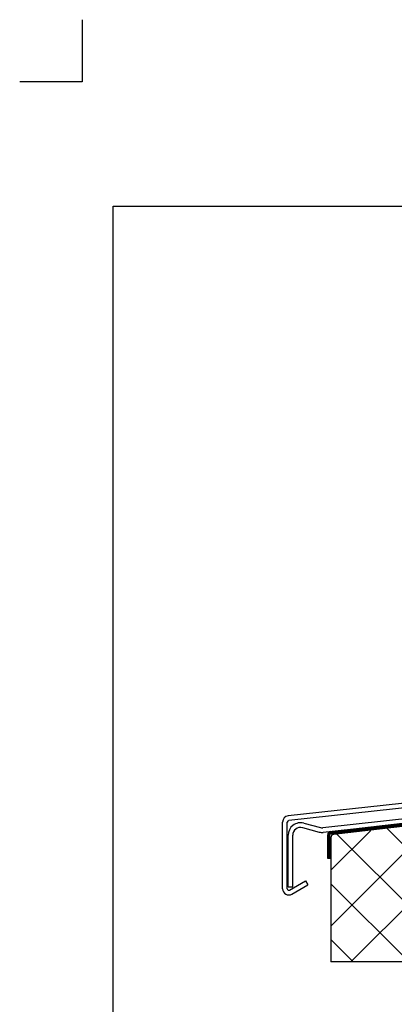
# Model space of a CAD drawing. Units: millimetres. Extents: x 1506 to 4090, y 1435 to 2069.
# Drawn here: x 2097 to 2218, y 1752 to 2069 of the extents above; entities that cross this region are included whole.
import ezdxf

# ---------------------------------------------------------------- set-up
doc = ezdxf.new("R2010")
doc.units = ezdxf.units.MM
doc.linetypes.add('TRATTEGGIATAX2', pattern=[38.1, 25.4, -12.7])
for name, color, linetype in [('Muratura', 6, 'Continuous'), ('profili', 1, 'Continuous'), ('RETINI', 251, 'Continuous')]:
    doc.layers.add(name, color=color, linetype=linetype)

msp = doc.modelspace()

# ---------------------------------------------------------------- hatches: boundary and pattern name
at = {"layer": 'RETINI'}
h = msp.add_hatch(dxfattribs=at)
h.set_pattern_fill('ANSI37', color=256, scale=4, style=0)
h.set_pattern_definition([(45, (-4.813, -820.245), (-8.980256, 8.980256), []), (135, (-4.813, -820.245), (-8.980256, -8.980256), [])])
h.paths.add_polyline_path([(2197.53, 1765.69), (2342.99, 1765.69), (2342.99, 1822.35), (2197.53, 1806.65)])

# ---------------------------------------------------------------- linework, layer by layer
for p, q in [((2197.43, 1807.65), (2360.72, 1826.56)), ((2196.53, 1799.03), (2196.53, 1806.65)), ((2197.53, 1799.03), (2196.53, 1799.03)), ((2342.99, 1765.69), (2197.53, 1765.69))]:
    msp.add_line(p, q)
msp.add_lwpolyline([(2127.52, 2009.05), (2527.52, 2009.05), (2527.52, 1495.05), (2127.52, 1495.05)], close=True)
at = {"linetype": 'TRATTEGGIATAX2', "ltscale": 0.08, "const_width": 0.8}
msp.add_lwpolyline([(2362.11, 1849.68), (2362.11, 1827.55, -0.383078), (2360.77, 1826.06), (2197.48, 1807.15, 0.383078), (2197.03, 1806.65), (2197.03, 1799.03)], format="xyb", dxfattribs=at)
msp.add_arc((2197.53, 1806.65), 1, 96.157, 180)
at = {"layer": 'Defpoints', "color": 7}
for p, q in [((2117.52, 2069.05), (2117.52, 2049.05)), ((2117.52, 2049.05), (2097.46, 2049.05))]:
    msp.add_line(p, q, dxfattribs=at)
at = {"layer": 'Muratura', "color": 9}
for p, q in [((2360.82, 1825.56), (2198.43, 1806.75)), ((2197.53, 1805.76), (2197.53, 1765.69))]:
    msp.add_line(p, q, dxfattribs=at)
msp.add_arc((2198.53, 1805.76), 1, 96.157, 180, dxfattribs=at)
at = {"layer": 'profili', "color": 70}
for p, q in [((2353.37, 1831.35), (2183.82, 1812.72)), ((2353.53, 1829.86), (2183.98, 1811.23)), ((2244.83, 1814.27), (2194.93, 1808.89)), ((2182.03, 1789.26), (2182.03, 1810.73)), ((2183.53, 1789.26), (2183.53, 1810.73)), ((2188.81, 1810.37), (2194.21, 1808.94)), ((2244.99, 1812.78), (2195.09, 1807.4)), ((2188.43, 1808.92), (2193.82, 1807.49)), ((2183.79, 1789.83), (2183.79, 1806.5)), ((2185.29, 1789.83), (2185.29, 1806.5)), ((2184.28, 1788.83), (2189.41, 1791.79)), ((2189.41, 1791.79), (2190.16, 1790.49)), ((2183.79, 1789.83), (2185.29, 1789.83)), ((2185.03, 1787.53), (2190.16, 1790.49))]:
    msp.add_line(p, q, dxfattribs=at)
for centre, radius, start, end in [((2184.03, 1810.73), 2, 96.157, 180), ((2184.03, 1810.73), 0.5, 96.157, 180), ((2187.79, 1806.5), 4, 75.2167, 180), ((2187.79, 1806.5), 2.5, 75.2167, 180), ((2194.72, 1810.88), 3.5, 255.2167, 276.157), ((2194.72, 1810.88), 2, 255.2167, 276.157), ((2184.03, 1789.26), 2, 180, 300), ((2184.03, 1789.26), 0.5, 180, 300)]:
    msp.add_arc(centre, radius, start, end, dxfattribs=at)

doc.saveas('drawing.dxf')
